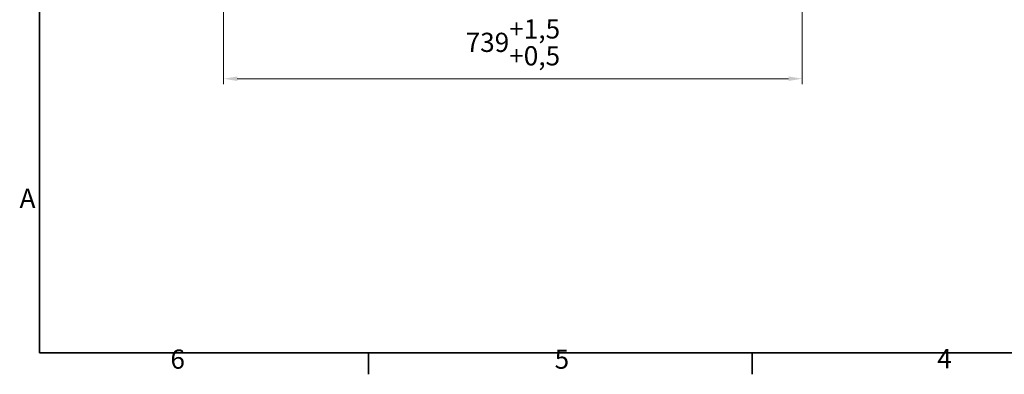
# Model space of a CAD drawing. Units: millimetres. Extents: x 0 to 3854, y 0 to 2079.
# Drawn here: x 45 to 1302, y 43 to 496 of the extents above; entities that cross this region are included whole.
import ezdxf

# ---------------------------------------------------------------- set-up
doc = ezdxf.new("R2010")
doc.units = ezdxf.units.MM
doc.header["$LTSCALE"] = 7
doc.layers.add('Kóta (ISO)', color=5, linetype='Continuous', lineweight=9, true_color=0x0000ff)
doc.layers.add('Rámeček (ISO)', color=7, linetype='Continuous', lineweight=35)
doc.styles.add('Text poznámky (ISO)', font='TAHOMA.TTF')
doc.dimstyles.new('Výchozí (ISO)', dxfattribs={"dimscale": 7, "dimtxt": 3.5, "dimasz": 2.5, "dimexe": 1, "dimexo": 0, "dimgap": 0.762, "dimtad": 1, "dimrnd": 1e-08, "dimtxsty": 'Text poznámky (ISO)', "dimcen": 0.09, "dimdle": 10, "dimclrd": 256, "dimclre": 256, "dimclrt": 256, "dimazin": 2, "dimtfac": 1.001486, "dimtmove": 0, "dimatfit": 3, "dimfxl": 1, "dimtolj": 1, "dimlwd": -1, "dimlwe": -1, "dimarcsym": 0})

# ---------------------------------------------------------------- blocks, each defined once
blk = doc.blocks.new('Rámečky Default Border')
at = {"layer": 'Rámeček (ISO)'}
for p, q in [((70, 10), (70, 6.1)), ((140, 10), (140, 6.1))]:
    blk.add_line(p, q, dxfattribs=at)
at = {"layer": 'Rámeček (ISO)', "flags": 128}
blk.add_lwpolyline([(10, 10), (10, 287), (410, 287), (410, 10), (10, 10)], dxfattribs=at)
at = {"layer": 'Rámeček (ISO)', "char_height": 3.5, "attachment_point": 7, "style": 'Text poznámky (ISO)'}
for s, insert in [('A', (6.36, 35.38)), ('6', (33.88, 6.03)), ('5', (103.98, 6.03)), ('4', (173.78, 6.1))]:
    blk.add_mtext(s, dxfattribs=dict(at, insert=insert))
blk = doc.blocks.new('*D26')
at = {"layer": 'Defpoints', "color": 0, "transparency": 16777216}
for p in [(305.1, 726.2), (1044.1, 726.2), (1044.1, 420.4)]:
    blk.add_point(p, dxfattribs=at)
at = {"layer": 'Kóta (ISO)', "transparency": 16777216}
for p, q in [((305.1, 726.2), (305.1, 413.4)), ((1044.1, 726.2), (1044.1, 413.4)), ((322.6, 420.4), (1026.6, 420.4))]:
    blk.add_line(p, q, dxfattribs=at)
for points in [[(322.6, 423.3), (322.6, 417.5), (305.1, 420.4)], [(1026.6, 423.3), (1026.6, 417.5), (1044.1, 420.4)]]:
    blk.add_solid(points, dxfattribs=at)
at = {"layer": 'Kóta (ISO)', "transparency": 16777216, "insert": (614.2, 496.3), "char_height": 24.5, "attachment_point": 1, "style": 'Text poznámky (ISO)'}
blk.add_mtext('\\A1;739{\\H24.536401;\\S+1,5^ +0,5;}', dxfattribs=at)

msp = doc.modelspace()

# ---------------------------------------------------------------- block references
at = {"xscale": 7, "yscale": 7, "zscale": 7}
msp.add_blockref('Rámečky Default Border', (0, 0), dxfattribs=at)

# ---------------------------------------------------------------- dimensions: what is measured, and where the dimension line sits
at = {"layer": 'Kóta (ISO)'}
dim = msp.add_linear_dim(base=(1044.139, 420.423), p1=(305.139, 726.168), p2=(1044.139, 726.168), angle=180, dimstyle='Výchozí (ISO)', override={"dimgap": 0.762, "dimdec": 2, "dimtol": 1, "dimlim": 0, "dimtp": 1.5, "dimtm": -0.5, "dimtdec": 2, "dimtofl": 0, "dimatfit": 1}, dxfattribs=at)
dim.commit()
dim.dimension.update_dxf_attribs({"geometry": '*D26', "text_midpoint": (674.639, 420.423), "dimtype": 160})

doc.saveas('drawing.dxf')
